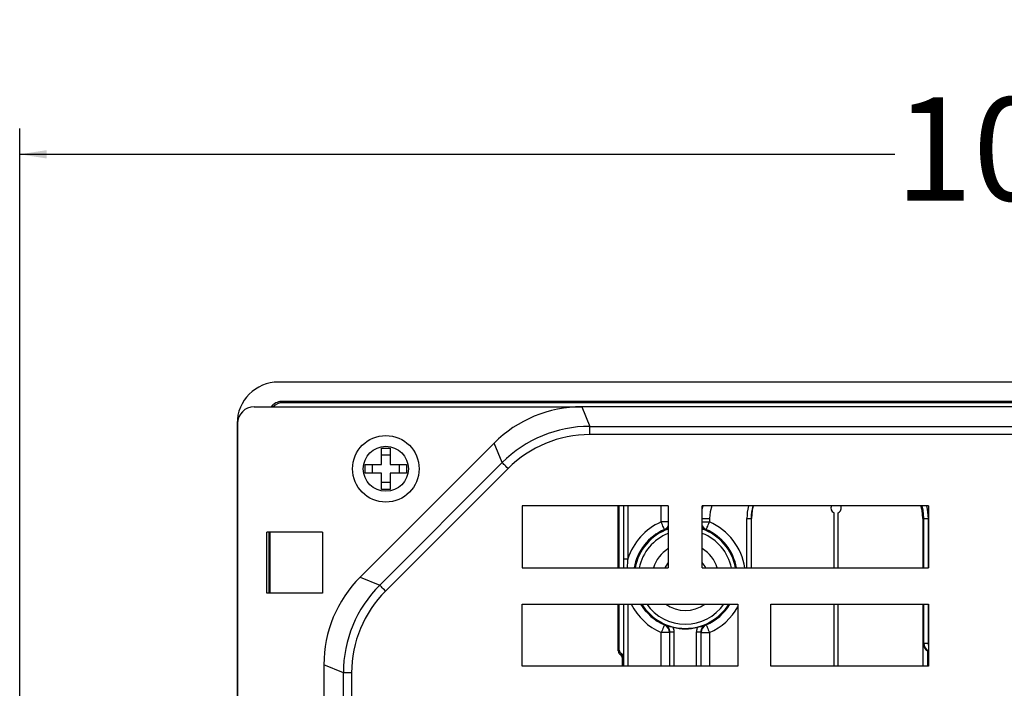
# Paper-space layout 'Sheet1' of a CAD drawing. Units: inches. Extents: x 1.1 to 67.7, y 2.9 to 38.3.
# Drawn here: x 15.4 to 20.1, y 13.1 to 16.4 of the extents above; entities that cross this region are included whole.
import ezdxf

# ---------------------------------------------------------------- set-up
doc = ezdxf.new("R2010")
doc.units = ezdxf.units.IN
doc.header["$MEASUREMENT"] = 0
doc.layers.add('DEFAULT', color=179, linetype='Continuous')
doc.styles.add('SLDTEXTSTYLE0', font='TXT', dxfattribs={"width": 0.605})
doc.dimstyles.new('SLDDIMSTYLE1', dxfattribs={"dimtxt": 0.485352, "dimasz": 0.13, "dimexe": 0, "dimexo": 0.0625, "dimgap": 0.121338, "dimtad": 0, "dimtih": 1, "dimtoh": 1, "dimdec": 6, "dimrnd": 1e-09, "dimzin": 12, "dimdsep": 46, "dimlunit": 5, "dimtxsty": 'SLDTEXTSTYLE0', "dimsah": 1, "dimcen": 0.09, "dimadec": 0, "dimazin": 3, "dimtfac": 1, "dimtdec": 3, "dimtofl": 0, "dimtmove": 0, "dimatfit": 3, "dimfxl": 1, "dimfrac": 2, "dimtolj": 1, "dimtzin": 12, "dimarcsym": 0})

# ---------------------------------------------------------------- blocks, each defined once
blk = doc.blocks.new('_D_4')
at = {"layer": 'DEFAULT', "color": 7}
for p, q in [((15.3587, 12.3036), (15.3587, 15.8544)), ((25.4644, 12.3036), (25.4644, 15.8544)), ((20.4074, 15.779), (20.9194, 15.779)), ((15.3587, 15.7294), (19.5958, 15.7294)), ((25.4644, 15.7294), (21.2273, 15.7294))]:
    blk.add_line(p, q, dxfattribs=at)
for points in [[(15.3587, 15.7294), (15.4887, 15.7094), (15.4887, 15.7494)], [(25.4644, 15.7294), (25.3344, 15.7494), (25.3344, 15.7094)]]:
    blk.add_solid(points, dxfattribs=at)
at = {"layer": 'DEFAULT', "color": 7, "char_height": 0.5, "attachment_point": 1, "style": 'SLDTEXTSTYLE0'}
for s, insert in [('1', (20.4782, 16.381)), ('"', (20.9902, 16.0052)), ('10', (19.5958, 16.0052)), ('8', (20.4782, 15.7002))]:
    blk.add_mtext(s, dxfattribs=dict(at, insert=insert))

psp = doc.layouts.new('Sheet1')

# ---------------------------------------------------------------- linework, layer by layer
at = {"color": 7, "linetype": 'Continuous', "lineweight": 25}
for p, q in [((24.2115226, 14.627022), (16.6115227, 14.627022)), ((16.4935105, 14.5070219), (18.0800129, 14.5070219)), ((24.1971465, 14.5326097), (16.6258988, 14.5326097)), ((16.6258988, 14.5326097), (16.6314861, 14.5270223)), ((24.1915592, 14.5270223), (16.6314861, 14.5270223)), ((18.0800129, 14.5070219), (18.119133, 14.4125779)), ((22.7430324, 14.5070219), (18.0800129, 14.5070219)), ((16.4115227, 14.427022), (16.4115227, 12.4518485)), ((16.4135226, 14.4270344), (16.4135226, 12.4498483)), ((18.119133, 14.3725841), (18.119133, 14.4125779)), ((18.119133, 14.4125779), (20.2118656, 14.4125779)), ((20.2115226, 14.3725841), (18.119133, 14.3725841)), ((17.6558134, 14.3313132), (17.0072318, 13.6827313)), ((17.1110225, 14.3070219), (17.1520227, 14.3070219)), ((17.1110225, 14.2275219), (17.1110225, 14.3070219)), ((17.1520227, 14.3070219), (17.1520227, 14.2275219)), ((17.6949336, 14.2368691), (17.6558134, 14.3313132)), ((17.1520227, 14.2724448), (17.1110225, 14.2724448)), ((17.0315227, 14.2275219), (17.1110225, 14.2275219)), ((17.0315227, 14.186522), (17.0315227, 14.2275219)), ((17.0660999, 14.2275219), (17.0660999, 14.186522)), ((17.1016758, 13.6436114), (17.6949336, 14.2368691)), ((17.7232135, 14.2085892), (17.1299558, 13.6153314)), ((17.1520227, 14.2275219), (17.2315227, 14.2275219)), ((17.1969456, 14.186522), (17.1969456, 14.2275219)), ((17.2315227, 14.2275219), (17.2315227, 14.186522)), ((17.1110225, 14.186522), (17.0315227, 14.186522)), ((17.1110225, 14.1070219), (17.1110225, 14.186522)), ((17.2315227, 14.186522), (17.1520227, 14.186522)), ((17.1520227, 14.186522), (17.1520227, 14.1070219)), ((17.1110225, 14.1415991), (17.1520227, 14.1415991)), ((17.1520227, 14.1070219), (17.1110225, 14.1070219)), ((18.499341, 14.0270221), (17.7915227, 14.0270221)), ((17.7915227, 14.0270221), (17.7915227, 13.7270224)), ((18.256983, 13.7270224), (18.256983, 14.0270221)), ((18.2615227, 13.7270224), (18.2615227, 14.0270221)), ((18.2815226, 14.0270221), (18.2815226, 13.7270224)), ((18.499341, 14.0270221), (18.499341, 13.7270224)), ((18.665246, 14.0270221), (18.6637043, 14.0217257)), ((19.7593409, 14.0270221), (18.6637043, 14.0270221)), ((18.6637043, 13.7270224), (18.6637043, 14.0270221)), ((19.7593409, 14.0270221), (19.7593409, 13.7270224)), ((19.3015227, 13.7270224), (19.3015227, 13.9941093)), ((19.3215226, 13.7270224), (19.3215226, 13.9941093)), ((18.6987359, 13.967022), (18.6987359, 13.9496968)), ((18.8797741, 13.967022), (18.8997711, 13.967022)), ((18.9015227, 13.967022), (18.8997711, 13.967022)), ((18.9015227, 13.7270224), (18.9015227, 13.967022)), ((19.7315227, 13.967022), (19.7315227, 13.7270224)), ((19.7367653, 13.967022), (19.7315227, 13.967022)), ((19.7367653, 13.967022), (19.7567622, 13.967022)), ((16.8250789, 13.8995784), (16.5559663, 13.8995784)), ((16.5559663, 13.6044659), (16.5559663, 13.8995784)), ((16.5659354, 13.6044659), (16.5659354, 13.8995784)), ((16.5715227, 13.6044659), (16.5715227, 13.8995784)), ((16.8250789, 13.8995784), (16.8250789, 13.6044659)), ((18.2832743, 13.7712677), (18.3032712, 13.7712677)), ((17.0072318, 13.6827313), (17.1016758, 13.6436114)), ((17.7915227, 13.7270224), (18.499341, 13.7270224)), ((18.6637043, 13.7270224), (19.7593409, 13.7270224)), ((16.8250789, 13.6044659), (16.5559663, 13.6044659)), ((17.7915227, 13.2520221), (17.7915227, 13.552022)), ((17.7915227, 13.552022), (18.8361176, 13.552022)), ((18.256983, 13.3251255), (18.256983, 13.552022)), ((18.2615227, 13.329665), (18.2615227, 13.552022)), ((18.2815226, 13.552022), (18.2815226, 13.2520221)), ((18.8361176, 13.552022), (18.8361176, 13.2520221)), ((18.9961177, 13.2520221), (18.9961177, 13.552022)), ((18.9961177, 13.552022), (19.7593409, 13.552022)), ((19.3015227, 13.2520221), (19.3015227, 13.552022)), ((19.3215226, 13.2520221), (19.3215226, 13.552022)), ((19.7315227, 13.552022), (19.7315227, 13.2520221)), ((19.7593409, 13.552022), (19.7593409, 13.2520221)), ((18.5043032, 13.4143476), (18.4643093, 13.4143476)), ((18.5067653, 13.4159621), (18.5043032, 13.4143476)), ((18.5267622, 13.4159621), (18.5067653, 13.4159621)), ((18.65628, 13.4159621), (18.6362831, 13.4159621)), ((18.658742, 13.4143476), (18.65628, 13.4159621)), ((18.658742, 13.4143476), (18.6987359, 13.4143476)), ((19.7339724, 13.3594659), (19.7367653, 13.3622587)), ((19.7339724, 13.2520221), (19.7339724, 13.3594659)), ((19.7367653, 13.3622587), (19.7567622, 13.3622587)), ((18.256983, 13.3251255), (18.2615227, 13.329665)), ((18.2715226, 13.3123498), (18.2669829, 13.3078099)), ((16.9259668, 13.219412), (16.8315228, 13.2585319)), ((16.8315228, 13.2585319), (16.8315228, 11.2035983)), ((18.2815226, 13.2950342), (18.2769829, 13.2904946)), ((18.2769829, 13.2520221), (18.2769829, 13.2904946)), ((16.9259668, 4.2846323), (16.9259668, 13.219412)), ((16.9659606, 13.219412), (16.9259668, 13.219412)), ((16.9659606, 13.219412), (16.9659606, 4.2846323)), ((18.8361176, 13.2520221), (17.7915227, 13.2520221)), ((19.7593409, 13.2520221), (18.9961177, 13.2520221))]:
    psp.add_line(p, q, dxfattribs=at)
at = {"color": 8, "linetype": 'Continuous', "lineweight": 25}
for p, q in [((18.2832743, 13.7712677), (18.2832743, 14.0270221)), ((18.3032712, 14.0270221), (18.3032712, 13.7712677)), ((18.4643093, 13.9496968), (18.4643093, 14.0270221)), ((18.6637043, 14.0116082), (18.6678219, 14.0270221)), ((18.499341, 13.9496968), (18.4643093, 13.9496968)), ((18.6637043, 13.967022), (18.6987359, 13.967022)), ((18.6637043, 13.9496968), (18.6987359, 13.9496968)), ((18.8797741, 13.7270224), (18.8797741, 13.967022)), ((18.8997711, 13.967022), (18.8997711, 13.7270224)), ((19.7367653, 13.7270224), (19.7367653, 13.967022)), ((19.7567622, 13.967022), (19.7567622, 13.7270224)), ((18.2832743, 13.2520221), (18.2832743, 13.552022)), ((18.3032712, 13.552022), (18.3032712, 13.2520221)), ((19.7367653, 13.3622587), (19.7367653, 13.552022)), ((19.7567622, 13.552022), (19.7567622, 13.3622587)), ((18.4643093, 13.2520221), (18.4643093, 13.4143476)), ((18.5043032, 13.4143476), (18.5043032, 13.2520221)), ((18.5067653, 13.2520221), (18.5067653, 13.4159621)), ((18.5267622, 13.4159621), (18.5267622, 13.2520221)), ((18.6362831, 13.2520221), (18.6362831, 13.4159621)), ((18.65628, 13.4159621), (18.65628, 13.2520221)), ((18.658742, 13.2520221), (18.658742, 13.4143476)), ((18.6987359, 13.4143476), (18.6987359, 13.2520221)), ((19.7539694, 13.3253724), (19.7539694, 13.2520221))]:
    psp.add_line(p, q, dxfattribs=at)
at = {"color": 7, "linetype": 'Continuous', "lineweight": 25, "flags": 128}
for points in [[(17.7232135, 14.2085892), (17.7177561, 14.2140463), (17.7125038, 14.2192987), (17.7076538, 14.2241486), (17.7033888, 14.2284136), (17.6998689, 14.2319336), (17.6972263, 14.2345765), (17.6955601, 14.236242), (17.6949336, 14.2368691)], [(18.9107347, 14.0270221), (18.9053656, 14.0060402), (18.9015227, 13.967022)], [(19.7315227, 13.967022), (19.7276797, 14.0060402), (19.7223105, 14.0270221)], [(19.7367653, 13.967022), (19.7328216, 14.0070627), (19.7277993, 14.0270221)], [(18.4803518, 13.913061), (18.4799963, 13.913873), (18.4790513, 13.9160313), (18.4775521, 13.9194545), (18.4755554, 13.9240146), (18.4731359, 13.9295397), (18.4703847, 13.9358229), (18.4674052, 13.9426269), (18.4643093, 13.9496968)], [(18.6826934, 13.913061), (18.683049, 13.913873), (18.6839941, 13.9160313), (18.6854931, 13.9194545), (18.68749, 13.9240146), (18.6899094, 13.9295397), (18.6926605, 13.9358229), (18.69564, 13.9426269), (18.6987359, 13.9496968)], [(18.4826103, 13.9113585), (18.4816447, 13.9120878), (18.4803518, 13.913061)], [(18.6826934, 13.913061), (18.6820417, 13.9125712), (18.6804349, 13.9113585)], [(17.1299558, 13.6153314), (17.1244984, 13.6207888), (17.119246, 13.6260412), (17.1143961, 13.6308908), (17.1101311, 13.6351561), (17.1066111, 13.6386761), (17.1039685, 13.6413187), (17.1023027, 13.6429845), (17.1016758, 13.6436114)], [(18.4803518, 13.4509831), (18.4799963, 13.4501711), (18.4790513, 13.4480131), (18.4775521, 13.4445896), (18.4755554, 13.4400295), (18.4731359, 13.4345044), (18.4703847, 13.4282215), (18.4674052, 13.4214175), (18.4643093, 13.4143476)], [(18.4803518, 13.4509831), (18.4810036, 13.4514732), (18.4826103, 13.4526858)], [(18.6804349, 13.4526858), (18.6814006, 13.4519563), (18.6826934, 13.4509831)], [(18.6826934, 13.4509831), (18.683049, 13.4501711), (18.6839941, 13.4480131), (18.6854931, 13.4445896), (18.68749, 13.4400295), (18.6899094, 13.4345044), (18.6926605, 13.4282215), (18.69564, 13.4214175), (18.6987359, 13.4143476)]]:
    psp.add_lwpolyline(points, dxfattribs=at)
at = {"color": 8, "linetype": 'Continuous', "lineweight": 25, "flags": 128}
for points in [[(18.7101968, 14.0270221), (18.7018639, 13.9987803), (18.6987359, 13.967022)], [(19.7486237, 14.0270221), (19.7524343, 14.010964), (19.7567622, 13.967022)], [(18.499341, 13.7536262), (18.4955063, 13.7489711), (18.4822452, 13.7270224)], [(18.6808, 13.7270224), (18.6773853, 13.7339004), (18.6637043, 13.7536262)]]:
    psp.add_lwpolyline(points, dxfattribs=at)
at = {"color": 7, "linetype": 'Continuous', "lineweight": 25}
for radius in [0.161, 0.109]:
    psp.add_circle((17.1315226, 14.2070221), radius, dxfattribs=at)
for centre, radius, start, end in [((16.6115226, 14.4270221), 0.2, 90, 180), ((19.1015226, 13.9670221), 0.2017516, 162.6987675, 180), ((19.3115226, 14.0170221), 0.025, 156.4218215, 246.4218215), ((19.3115226, 14.0170221), 0.025, 293.5781785, 23.5781785), ((18.5815226, 13.6820221), 0.2922133, 113.6483616, 162.2170639), ((18.5815226, 13.6820221), 0.2522194, 113.6483616, 169.7224837), ((18.5815226, 13.6820221), 0.2522194, 10.2775163, 66.3516384), ((18.5815226, 13.6820221), 0.161, 120.6935053, 163.7694493), ((18.5815226, 13.6820221), 0.161, 16.2305507, 59.3064947), ((18.5815226, 13.6820221), 0.2522194, 211.0258214, 246.3516384), ((18.5815226, 13.6820221), 0.161, 233.8478643, 306.1521357), ((18.5815226, 13.6820221), 0.2522194, 293.6483616, 328.9741786), ((18.4642963, 13.4143392), 0.040007, 0.0121311, 66.3393547), ((18.698749, 13.4143392), 0.040007, 113.6606453, 179.9878689), ((18.5815226, 13.6820221), 0.2494144, 256.1446313, 283.8553687)]:
    psp.add_arc(centre, radius, start, end, dxfattribs=at)
at = {"color": 8, "linetype": 'Continuous', "lineweight": 25}
for centre, radius, start, end in [((19.1015226, 13.9670221), 0.2217486, 164.301411, 180), ((18.4642946, 13.9497065), 0.0400091, 293.6619041, 331.1588), ((18.698751, 13.9497069), 0.0400096, 208.8414409, 246.3378551), ((18.5815226, 13.6820221), 0.2922133, 8.8586364, 66.3516384), ((18.5815226, 13.6820221), 0.2476628, 109.379832, 169.5312813), ((18.5815226, 13.6820221), 0.2276658, 111.1600984, 168.5999542), ((18.5815226, 13.6820221), 0.2476628, 10.4687187, 70.620168), ((18.5815226, 13.6820221), 0.2276658, 11.4000458, 68.8399016), ((18.5815226, 13.6820221), 0.2922133, 206.4156953, 246.3516384), ((18.5815226, 13.6820221), 0.2476628, 211.6620026, 328.3379974), ((18.5815226, 13.6820221), 0.2276658, 214.8208507, 325.1791493), ((18.5815226, 13.6820221), 0.2922133, 293.6483616, 330.605908), ((19.7767652, 13.3622648), 0.04, 180.0087271, 244.1759978)]:
    psp.add_arc(centre, radius, start, end, dxfattribs=at)
at = {"color": 7, "linetype": 'Continuous', "lineweight": 25}
for centre, major_axis, ratio, start_param, end_param in [((16.4935348, 14.42701), (-0.0565858, 0.0565858), 0.99969546, 5.497939437, 7.068431177), ((16.6259719, 14.4725729), (-0.0424781, 0.0424781), 0.998782766, 5.498396131, 6.458048901), ((16.6315592, 14.4669856), (-0.0424781, 0.0424781), 0.998782766, 5.498396131, 6.339192338), ((18.0800886, 13.9069308), (0.229651, -0.5544266), 0.999821571, 2.748956658, 3.534228649), ((18.1192036, 13.8124989), (-0.2296456, 0.5544135), 0.999845355, 5.890549311, 6.675821303), ((18.1192036, 13.8124989), (0.214341, -0.5174649), 0.999821571, 2.748956658, 3.534228649), ((17.431614, 13.2584562), (0.5544266, -0.229651), 0.999821571, 2.748956658, 3.534228649), ((17.5260459, 13.2193412), (0.5544135, -0.2296456), 0.999845355, 2.748956658, 3.534228649), ((17.5260459, 13.2193412), (0.5174649, -0.214341), 0.999821571, 2.748956658, 3.534228649), ((18.2769951, 13.3251497), (0.0141594, 0.0141594), 0.998782766, 2.356803478, 3.403649287), ((18.2815348, 13.3296894), (0.0141594, 0.0141594), 0.998782766, 2.356803478, 3.403649287), ((18.2569707, 13.2904703), (0.0141594, 0.0141594), 0.998782766, 5.498396131, 6.545241941), ((18.2615104, 13.29501), (0.0141594, 0.0141594), 0.998782766, 5.498396131, 6.545241941), ((19.7743215, 13.3598211), (0.0282929, 0.0282929), 0.99969546, 3.39343853, 3.543330425)]:
    psp.add_ellipse(centre, major_axis=major_axis, ratio=ratio, start_param=start_param, end_param=end_param, dxfattribs=at)
at = {"color": 8, "linetype": 'Continuous', "lineweight": 25}
psp.add_ellipse((19.7767652, 13.3622648), major_axis=(0.0141464, 0.0141464), ratio=0.99969546, start_param=2.356346783, end_param=2.869738388, dxfattribs=at)
for points, knots in [([(18.4826103, 13.9113585), (18.4844086, 13.9122539), (18.4901955, 13.9151352), (18.4964141, 13.9198985), (18.4989145, 13.9246943), (18.499341, 13.9255123)], [0, 0, 0, 0, 0.272170482, 0.875861118, 1, 1, 1, 1]), ([(18.6637043, 13.9255123), (18.6641308, 13.9246943), (18.6666314, 13.9198986), (18.6728499, 13.9151352), (18.6786367, 13.9122539), (18.6804349, 13.9113585)], [0, 0, 0, 0, 0.124142406, 0.727834638, 1, 1, 1, 1]), ([(18.3032712, 13.7712677), (18.3021515, 13.7614587), (18.3004723, 13.7467465), (18.3006972, 13.7319528), (18.3007721, 13.7270224)], [0, 0, 0, 0, 0.666725933, 1, 1, 1, 1])]:
    psp.add_open_spline(points, degree=3, knots=knots, dxfattribs=at)
at = {"color": 7, "linetype": 'Continuous', "lineweight": 25}
for points, knots in [([(18.499341, 13.9174886), (18.4970565, 13.9167584), (18.4910165, 13.914828), (18.4859394, 13.9127381), (18.4826674, 13.9113822), (18.4826103, 13.9113585)], [0, 0, 0, 0, 0.374092224, 0.989074916, 1, 1, 1, 1]), ([(18.6804349, 13.9113585), (18.6803779, 13.9113822), (18.6771072, 13.9127387), (18.6720284, 13.9148278), (18.6659887, 13.9167584), (18.6637043, 13.9174886)], [0, 0, 0, 0, 0.01092003, 0.625907817, 1, 1, 1, 1]), ([(18.2832829, 13.7270224), (18.2832831, 13.7317709), (18.2832838, 13.7465211), (18.2832781, 13.7612681), (18.2832743, 13.7712677)], [0, 0, 0, 0, 0.321930948, 1, 1, 1, 1]), ([(18.4826103, 13.4526858), (18.4826674, 13.4526622), (18.4859386, 13.4513062), (18.4943512, 13.448023), (18.5071185, 13.4436959), (18.517793, 13.4409096), (18.5217949, 13.439865)], [0, 0, 0, 0, 0.005021223, 0.287670309, 0.732941157, 1, 1, 1, 1]), ([(18.5067653, 13.4159621), (18.5063243, 13.4204623), (18.5054424, 13.4294627), (18.498536, 13.4413921), (18.4902803, 13.4489554), (18.4844286, 13.4518015), (18.4826103, 13.4526858)], [0, 0, 0, 0, 0.289796116, 0.579585056, 0.869358977, 1, 1, 1, 1]), ([(18.6412503, 13.439865), (18.6452524, 13.4409096), (18.655927, 13.4436958), (18.6686931, 13.4480235), (18.677108, 13.4513055), (18.6803779, 13.4526622), (18.6804349, 13.4526858)], [0, 0, 0, 0, 0.267061742, 0.712329755, 0.994981102, 1, 1, 1, 1]), ([(18.6804349, 13.4526858), (18.6786166, 13.4518014), (18.6727651, 13.4489553), (18.6645094, 13.4413921), (18.6576028, 13.4294627), (18.6567209, 13.4204623), (18.65628, 13.4159621)], [0, 0, 0, 0, 0.130638386, 0.420412674, 0.710203516, 1, 1, 1, 1]), ([(18.5217949, 13.439865), (18.5223488, 13.4385236), (18.5254706, 13.4309635), (18.5261793, 13.4227326), (18.5267622, 13.4159621)], [0, 0, 0, 0, 0.177431267, 1, 1, 1, 1]), ([(18.6362831, 13.4159621), (18.6368661, 13.4227326), (18.6375749, 13.4309634), (18.6406965, 13.4385236), (18.6412503, 13.439865)], [0, 0, 0, 0, 0.82257071, 1, 1, 1, 1]), ([(19.7339724, 13.3594659), (19.7339734, 13.3593978), (19.7339993, 13.3575755), (19.7345468, 13.351126), (19.7378135, 13.3415412), (19.74499, 13.3316316), (19.7511631, 13.3273286), (19.7539694, 13.3253724)], [0, 0, 0, 0, 0.005427955, 0.145352784, 0.514324315, 0.779213959, 1, 1, 1, 1])]:
    psp.add_open_spline(points, degree=3, knots=knots, dxfattribs=at)

# ---------------------------------------------------------------- dimensions: what is measured, and where the dimension line sits
at = {"layer": 'DEFAULT', "color": 7}
dim = psp.add_linear_dim(base=(25.4643513, 15.7293844), p1=(15.3586939, 12.2535982), p2=(25.4643513, 12.2535982), dimstyle='SLDDIMSTYLE1', dxfattribs=at)
dim.commit()
dim.dimension.update_dxf_attribs({"geometry": '_D_4', "text_midpoint": (20.4115226, 15.7293844), "dimtype": 160})

doc.saveas('drawing.dxf')
